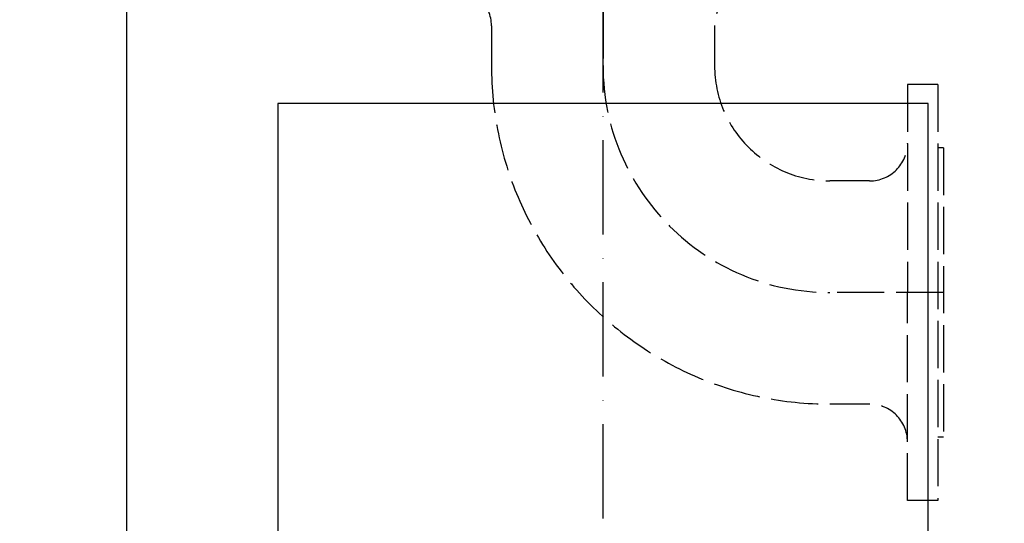
# Model space of a CAD drawing. Extents: x 0 to 10040, y 0 to 6534.
# Drawn here: x 8164 to 8684, y 2280 to 2546 of the extents above; entities that cross this region are included whole.
import ezdxf

# ---------------------------------------------------------------- set-up
doc = ezdxf.new("R2010")
doc.units = 0
doc.header["$LTSCALE"] = 5
doc.header["$MEASUREMENT"] = 0
doc.linetypes.add('GEN3', pattern=[6.25, 5, -1.25])
doc.linetypes.add('GEN7', pattern=[15, 10, -2.5, 0, -2.5])
doc.layers.get('0').update_dxf_attribs({"linetype": 'CONTINUOUS'})
doc.layers.add('3', color=6, linetype='GEN3')
doc.layers.add('7', color=4, linetype='GEN7')
doc.styles.add('ISO', font='GENISO.SHX')
doc.dimstyles.new('GEN-ISO', dxfattribs={"dimtxt": 50, "dimasz": 50, "dimexe": 40, "dimexo": 1, "dimgap": 30, "dimtad": 0, "dimtih": 1, "dimtoh": 1, "dimdec": 1, "dimdsep": 46, "dimtxsty": 'ISO', "dimcen": 2, "dimclrd": 256, "dimclre": 256, "dimclrt": 2, "dimadec": 0, "dimazin": 0, "dimtp": 0.1, "dimtm": 0.1, "dimtfac": 0.05, "dimtdec": 1, "dimtix": 1, "dimtmove": 2, "dimatfit": 3, "dimfxl": 1, "dimtolj": 1, "dimarcsym": 0})

# ---------------------------------------------------------------- blocks, each defined once
blk = doc.blocks.new('*D54')
at = {"color": 3}
for p, q in [((8675.8, 2764.42), (9206.29, 2764.42)), ((9181.29, 2729.42), (9181.29, 2016.92)), ((8845.49, 1981.92), (9206.29, 1981.92))]:
    blk.add_line(p, q, dxfattribs=at)
for points in [[(9175.45, 2729.42), (9187.12, 2729.42), (9181.29, 2764.42)], [(9175.45, 2016.92), (9187.12, 2016.92), (9181.29, 1981.92)]]:
    blk.add_solid(points, dxfattribs=at)
at = {"color": 2, "insert": (9125.42, 2373.17), "char_height": 50, "attachment_point": 5, "rotation": 90, "style": 'ISO'}
blk.add_mtext('\\A1;30.8', dxfattribs=at)
blk = doc.blocks.new('*D53')
at = {"color": 3}
for p, q in [((8171.14, 2656.92), (7897.73, 2656.92)), ((7922.73, 2621.92), (7922.73, 2016.92)), ((8079.81, 1981.92), (7897.73, 1981.92))]:
    blk.add_line(p, q, dxfattribs=at)
for points in [[(7916.9, 2621.92), (7928.56, 2621.92), (7922.73, 2656.92)], [(7916.9, 2016.92), (7928.56, 2016.92), (7922.73, 1981.92)]]:
    blk.add_solid(points, dxfattribs=at)
at = {"color": 2, "insert": (7866.45, 2319.42), "char_height": 50, "attachment_point": 5, "rotation": 90, "style": 'ISO'}
blk.add_mtext('\\A1;26.6', dxfattribs=at)

msp = doc.modelspace()

# ---------------------------------------------------------------- linework, layer by layer
at = {"color": 7, "linetype": 'Continuous'}
for p, q in [((8220.14, 2581.92), (8220.14, 1981.92)), ((8300.14, 2501.92), (8300.14, 2061.92)), ((8644.14, 2501.92), (8300.14, 2501.92)), ((8644.14, 2061.92), (8644.14, 2501.92))]:
    msp.add_line(p, q, dxfattribs=at)
at = {"layer": '3'}
for p, q in [((8472.14, 2581.92), (8472.14, 2521.92)), ((8413.14, 2542.92), (8413.14, 2521.92)), ((8531.14, 2542.92), (8531.14, 2521.92)), ((8633.14, 2511.92), (8633.14, 2401.92)), ((8649.14, 2511.92), (8633.14, 2511.92)), ((8649.14, 2511.92), (8649.14, 2291.92)), ((8652.14, 2478.42), (8649.14, 2478.42)), ((8652.14, 2478.42), (8652.14, 2325.42)), ((8613.14, 2460.92), (8592.14, 2460.92)), ((8652.14, 2401.92), (8592.14, 2401.92)), ((8633.14, 2291.92), (8633.14, 2401.92)), ((8613.14, 2342.92), (8592.14, 2342.92)), ((8652.14, 2325.42), (8649.14, 2325.42)), ((8649.14, 2291.92), (8633.14, 2291.92))]:
    msp.add_line(p, q, dxfattribs=at)
for centre, radius, start, end in [((8393.14, 2542.92), 20, 0, 90), ((8551.14, 2542.92), 20, 90, 180), ((8592.14, 2521.92), 179, 180, 270), ((8592.14, 2521.92), 120, 180, 270), ((8592.14, 2521.92), 61, 180, 270), ((8613.14, 2480.92), 20, 270, 0), ((8613.14, 2322.92), 20, 0, 90)]:
    msp.add_arc(centre, radius, start, end, dxfattribs=at)
at = {"layer": '7'}
msp.add_line((8472.14, 1981.92), (8472.14, 2586.17), dxfattribs=at)

# ---------------------------------------------------------------- dimensions: what is measured, and where the dimension line sits
for base, p1, p2, picture, middle in [((9181.29, 1981.92), (8674.8, 2764.42), (8844.49, 1981.92), '*D54', (9125.42, 2373.17)), ((7922.73, 1981.92), (8172.14, 2656.92), (8080.81, 1981.92), '*D53', (7866.45, 2319.42))]:
    dim = msp.add_linear_dim(base=base, p1=p1, p2=p2, angle=90, dimstyle='GEN-ISO', override={"dimasz": 35, "dimexe": 25, "dimtad": 1, "dimtih": 0, "dimtoh": 0, "dimlfac": 0.03937, "dimclrd": 3, "dimclre": 3, "dimadec": 2, "dimazin": 2, "dimlwd": 25, "dimlwe": 25})
    dim.commit()
    dim.dimension.update_dxf_attribs({"geometry": picture, "text_midpoint": middle})

doc.saveas('drawing.dxf')
